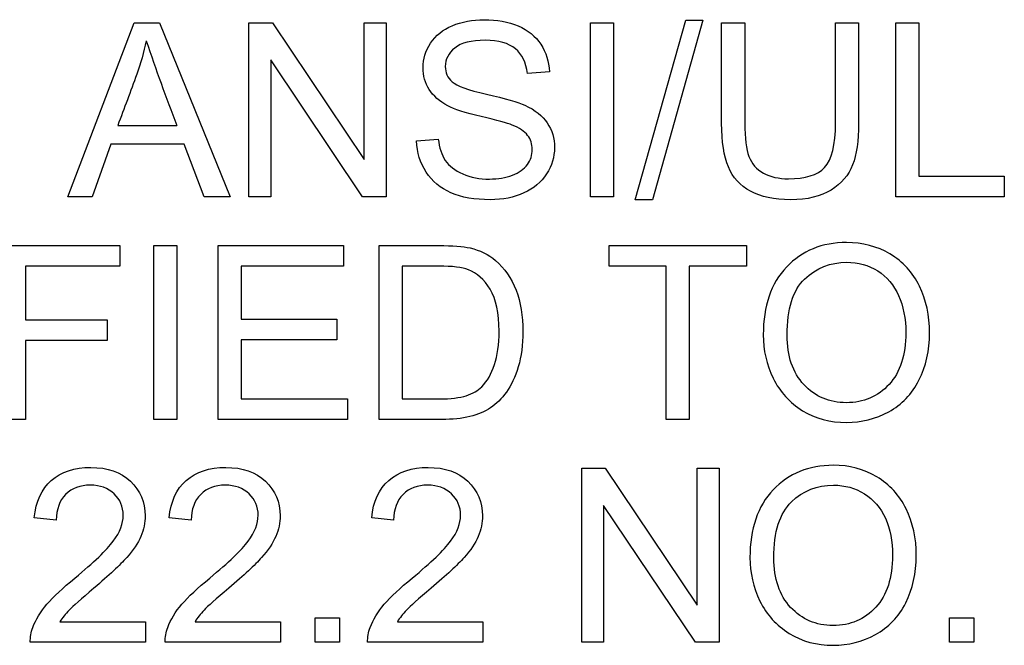
# Model space of a CAD drawing. Units: inches. Extents: x -10 to 213, y -36 to 96.
# Drawn here: x 8 to 8, y -3 to -3 of the extents above; entities that cross this region are included whole.
import ezdxf

# ---------------------------------------------------------------- set-up
doc = ezdxf.new("R2010")
doc.units = ezdxf.units.IN
doc.header["$MEASUREMENT"] = 0
doc.layers.add('Default', color=7, linetype='Continuous')

# ---------------------------------------------------------------- blocks, each defined once
blk = doc.blocks.new('Block59')
at = {"layer": 'Default', "color": 7, "linetype": 'Continuous'}
for p, q in [((18.18440793857012, 33.55291877215282), (18.19178109207045, 33.57225082096463)), ((18.19178109207045, 33.57225082096464), (18.19458134897475, 33.57225082096464)), ((18.19458134897475, 33.57225082096464), (18.20245546586621, 33.55291877215283)), ((18.20452354550654, 33.55291877215282), (18.20452354550654, 33.57225082096463)), ((18.20452354550654, 33.57225082096464), (18.20713112418349, 33.57225082096464)), ((18.20713112418349, 33.57225082096464), (18.21734307023358, 33.55705493143349)), ((18.21734307023358, 33.55705493143349), (18.21734307023358, 33.57225082096464)), ((18.21734307023358, 33.57225082096464), (18.21978366111347, 33.57225082096464)), ((18.21978366111348, 33.57225082096464), (18.21978366111348, 33.55291877215283)), ((18.24248115629652, 33.55291877215282), (18.24248115629652, 33.57225082096463)), ((18.24248115629652, 33.57225082096464), (18.24503735411284, 33.57225082096464)), ((18.24503735411284, 33.57225082096464), (18.24503735411284, 33.55291877215283)), ((18.24745225456242, 33.55258479655873), (18.25305276837102, 33.57254626091326)), ((18.25495386021431, 33.57254626091326), (18.24935334640571, 33.55258479655873)), ((18.25305276837102, 33.57254626091326), (18.25495386021431, 33.57254626091326)), ((18.25704763028496, 33.57225082096464), (18.25961667331643, 33.57225082096464)), ((18.26970016721496, 33.57225082096464), (18.27225636503127, 33.57225082096464)), ((18.27640536952709, 33.55291877215282), (18.27640536952709, 33.57225082096463)), ((18.27640536952709, 33.57225082096464), (18.27897441255856, 33.57225082096464)), ((18.27897441255856, 33.57225082096464), (18.27897441255856, 33.55520522045084)), ((18.20695129117128, 33.56811466168397), (18.20695129117128, 33.55291877215282)), ((18.21716323722138, 33.55291877215282), (18.20695129117128, 33.56811466168397)), ((18.23790825970051, 33.56680444973792), (18.23546766882061, 33.56662461672573)), ((18.1899570715181, 33.56084426990491), (18.19650813124835, 33.56084426990491)), ((18.18919920382382, 33.55876334504942), (18.18711827896833, 33.55291877215282)), ((18.19731737980327, 33.55876334504942), (18.18919920382382, 33.55876334504942)), ((18.19955244724065, 33.55291877215282), (18.19731737980327, 33.55876334504942)), ((18.2231491074847, 33.55912301107382), (18.22556400793429, 33.55932853451634)), ((18.27897441255856, 33.55520522045083), (18.28845418134469, 33.55520522045083)), ((18.28845418134469, 33.55520522045083), (18.28845418134469, 33.55291877215282)), ((18.18711827896833, 33.55291877215282), (18.18440793857013, 33.55291877215282)), ((18.20245546586621, 33.55291877215282), (18.19955244724065, 33.55291877215282)), ((18.20695129117128, 33.55291877215282), (18.20452354550654, 33.55291877215282)), ((18.21978366111348, 33.55291877215282), (18.21716323722138, 33.55291877215282)), ((18.24503735411284, 33.55291877215282), (18.24248115629652, 33.55291877215282)), ((18.24935334640571, 33.55258479655873), (18.24745225456242, 33.55258479655873)), ((18.28845418134469, 33.55291877215282), (18.27640536952709, 33.55291877215282)), ((18.17713754679107, 33.54749809135642), (18.19020113060609, 33.54749809135642)), ((18.19020113060609, 33.54749809135642), (18.19020113060609, 33.54521164305841)), ((18.1939647786472, 33.52817888775976), (18.1939647786472, 33.54749809135642)), ((18.1939647786472, 33.54749809135642), (18.19652097646351, 33.54749809135642)), ((18.19652097646351, 33.54749809135642), (18.19652097646351, 33.52817888775976)), ((18.20109387305953, 33.52817888775976), (18.20109387305953, 33.54749809135642)), ((18.20109387305953, 33.54749809135642), (18.21504377672042, 33.54749809135642)), ((18.21504377672042, 33.54749809135642), (18.21504377672042, 33.54521164305841)), ((18.21901294820404, 33.52817888775976), (18.21901294820404, 33.54749809135642)), ((18.2445363907217, 33.54521164305841), (18.2445363907217, 33.54749809135642)), ((18.2445363907217, 33.54749809135642), (18.25980935154379, 33.54749809135642)), ((18.25980935154379, 33.54749809135642), (18.25980935154379, 33.54521164305841)), ((18.19020113060609, 33.54521164305841), (18.17969374460738, 33.54521164305841)), ((18.17969374460738, 33.54521164305841), (18.17969374460738, 33.5392514632254)), ((18.21504377672042, 33.54521164305841), (18.203662916091, 33.54521164305841)), ((18.203662916091, 33.54521164305841), (18.203662916091, 33.53931568930118)), ((18.22156914602035, 33.54521164305841), (18.22156914602035, 33.53046533605777)), ((18.25089477222459, 33.54521164305841), (18.2445363907217, 33.54521164305841)), ((18.25089477222459, 33.52817888775976), (18.25089477222459, 33.54521164305841)), ((18.25345097004091, 33.54521164305841), (18.25345097004091, 33.52817888775976)), ((18.25980935154379, 33.54521164305841), (18.2534509700409, 33.54521164305841)), ((18.17969374460738, 33.5392514632254), (18.18878815693878, 33.5392514632254)), ((18.18878815693878, 33.5392514632254), (18.18878815693878, 33.53696501492739)), ((18.203662916091, 33.53931568930118), (18.21431159945644, 33.53931568930118)), ((18.21431159945644, 33.53931568930118), (18.21431159945644, 33.53702924100318)), ((18.17969374460738, 33.53696501492739), (18.17969374460738, 33.52817888775976)), ((18.18878815693878, 33.53696501492739), (18.17969374460738, 33.53696501492739)), ((18.21431159945644, 33.53702924100318), (18.203662916091, 33.53702924100318)), ((18.203662916091, 33.53702924100318), (18.203662916091, 33.53046533605777)), ((18.203662916091, 33.53046533605777), (18.21549335925092, 33.53046533605777)), ((18.21549335925092, 33.53046533605777), (18.21549335925092, 33.52817888775976)), ((18.17969374460738, 33.52817888775976), (18.17713754679107, 33.52817888775976)), ((18.19652097646351, 33.52817888775976), (18.1939647786472, 33.52817888775976)), ((18.21549335925092, 33.52817888775976), (18.20109387305953, 33.52817888775976)), ((18.25345097004091, 33.52817888775976), (18.25089477222459, 33.52817888775976)), ((18.24150491994457, 33.50342615815154), (18.24150491994457, 33.52275820696336)), ((18.24150491994457, 33.52275820696336), (18.24411249862151, 33.52275820696336)), ((18.24411249862151, 33.52275820696336), (18.25432444467161, 33.50754947221705)), ((18.2543244446716, 33.50754947221705), (18.2543244446716, 33.52275820696336)), ((18.2543244446716, 33.52275820696336), (18.2567650355515, 33.52275820696336)), ((18.2567650355515, 33.52275820696336), (18.2567650355515, 33.50342615815154)), ((18.2439326656093, 33.51862204768268), (18.2439326656093, 33.50342615815153)), ((18.25415745687456, 33.50342615815154), (18.24393266560931, 33.51862204768269)), ((18.18312341705439, 33.51700355057286), (18.1806828261745, 33.51724760966085)), ((18.19811378314302, 33.51700355057286), (18.19567319226313, 33.51724760966085)), ((18.22060575488355, 33.51700355057286), (18.21816516400365, 33.51724760966085)), ((18.21187100857655, 33.50342615815154), (18.21187100857655, 33.50613649854974)), ((18.21187100857655, 33.50613649854974), (18.21458134897475, 33.50613649854974)), ((18.21458134897475, 33.50613649854974), (18.21458134897475, 33.50342615815153)), ((18.28235270414495, 33.50342615815154), (18.28235270414495, 33.50613649854974)), ((18.28235270414495, 33.50613649854974), (18.28506304454315, 33.50613649854974)), ((18.28506304454315, 33.50613649854974), (18.28506304454315, 33.50342615815153)), ((18.18353446393942, 33.50571260644955), (18.19302707794071, 33.50571260644955)), ((18.19302707794071, 33.50571260644955), (18.19302707794071, 33.50342615815154)), ((18.19853767524322, 33.50571260644955), (18.20801744402934, 33.50571260644955)), ((18.20801744402934, 33.50571260644955), (18.20801744402934, 33.50342615815154)), ((18.22101680176858, 33.50571260644955), (18.23050941576987, 33.50571260644955)), ((18.23050941576987, 33.50571260644955), (18.23050941576987, 33.50342615815154)), ((18.19302707794071, 33.50342615815154), (18.18023324364398, 33.50342615815154)), ((18.20801744402934, 33.50342615815154), (18.19522360973262, 33.50342615815154)), ((18.21458134897475, 33.50342615815154), (18.21187100857655, 33.50342615815154)), ((18.23050941576987, 33.50342615815154), (18.21771558147314, 33.50342615815154)), ((18.2439326656093, 33.50342615815154), (18.24150491994456, 33.50342615815154)), ((18.2567650355515, 33.50342615815154), (18.25415745687456, 33.50342615815154)), ((18.28506304454315, 33.50342615815154), (18.28235270414495, 33.50342615815154))]:
    blk.add_line(p, q, dxfattribs=at)
blk.add_arc((18.41056171300514, 33.64345680978172), 0.2294422969023101, 198.6105213412615, 201.1037594734522, dxfattribs=at)
for points, knots in [([(18.22556400793429, 33.55932853451634), (18.22567961487071, 33.55836514337954), (18.22593651917385, 33.55756874003978), (18.22634756605888, 33.55695216971223), (18.22676256531782, 33.55632967082384), (18.22741371891695, 33.55583463599354), (18.22916066817835, 33.5550639230841), (18.23014974974546, 33.55487124485674), (18.23124159303384, 33.5548840900719), (18.23220469974849, 33.55489542073913), (18.23306561358618, 33.55502538743863), (18.23381063606531, 33.55530798217209), (18.23454868847966, 33.55558793308788), (18.23509515758104, 33.55600162379059), (18.23546766882061, 33.55650258718173), (18.23583560646748, 33.55699739987924), (18.23600716785722, 33.55755589482463), (18.23600716785722, 33.55876334504942), (18.23584018006017, 33.55928999887087), (18.23514653844167, 33.56018916393189), (18.23458134897475, 33.5605745203866), (18.23377210041983, 33.56088280555038), (18.23325930925633, 33.56107815456505), (18.23211506766454, 33.56139661415668), (18.22856978828111, 33.56224439835706), (18.22732380241085, 33.56264260002694), (18.22661731557719, 33.56302795648166), (18.22570473258442, 33.56352572902317), (18.22501166368252, 33.56410695455488), (18.22454923593686, 33.56482628660369), (18.22409056437324, 33.56553977570265), (18.22388128474867, 33.56635486720742), (18.22388128474867, 33.56821742340523), (18.22415103426698, 33.5691294336814), (18.22525572277051, 33.57082500208217), (18.22606497132543, 33.5714801080552), (18.22711827896833, 33.57191684537055), (18.2281825474268, 33.57235812741431), (18.22936619162086, 33.57258479655873), (18.23208937723422, 33.57258479655873), (18.23334820831964, 33.5723535826859), (18.23553189489639, 33.57142872719457), (18.23636683388162, 33.57074793079123), (18.2375485936761, 33.5689496006692), (18.23785687883988, 33.56793482867177), (18.23790825970051, 33.56680444973792)], [0, 0, 0, 0, 0.04937153000393853, 0.04937153000393853, 0.04937153000393853, 0.103321522507556, 0.103321522507556, 0.1572715150111772, 0.1572715150111772, 0.1572715150111772, 0.2084427562013806, 0.2084427562013806, 0.2084427562013806, 0.2489357544352607, 0.2489357544352607, 0.2489357544352607, 0.2851661320019048, 0.2851661320019048, 0.3213965095685489, 0.3213965095685489, 0.357626887135197, 0.357626887135197, 0.357626887135197, 0.4307745480210822, 0.4307745480210822, 0.50392220890697, 0.50392220890697, 0.50392220890697, 0.5580801989114302, 0.5580801989114302, 0.5580801989114302, 0.6104882373350083, 0.6104882373350083, 0.6682130332798195, 0.6682130332798195, 0.7259378292246295, 0.7259378292246295, 0.7259378292246295, 0.7897172744972408, 0.7897172744972408, 0.8598115163314963, 0.8598115163314963, 0.9299057581657508, 0.9299057581657508, 1, 1, 1, 1]), ([(18.22556400793429, 33.55932853451634), (18.22567961487071, 33.55836514337954), (18.22593651917385, 33.55756874003978), (18.22634756605888, 33.55695216971223), (18.22676256531782, 33.55632967082384), (18.22741371891695, 33.55583463599354), (18.22916066817835, 33.5550639230841), (18.23014974974546, 33.55487124485674), (18.23124159303384, 33.5548840900719), (18.23220469974849, 33.55489542073913), (18.23306561358618, 33.55502538743863), (18.23381063606531, 33.55530798217209), (18.23454868847966, 33.55558793308788), (18.23509515758104, 33.55600162379059), (18.23546766882061, 33.55650258718173), (18.23583560646748, 33.55699739987924), (18.23600716785722, 33.55755589482463), (18.23600716785722, 33.55876334504942), (18.23584018006017, 33.55928999887087), (18.23514653844167, 33.56018916393189), (18.23458134897475, 33.5605745203866), (18.23377210041983, 33.56088280555038), (18.23325930925633, 33.56107815456505), (18.23211506766454, 33.56139661415668), (18.22856978828111, 33.56224439835706), (18.22732380241085, 33.56264260002694), (18.22661731557719, 33.56302795648166), (18.22570473258442, 33.56352572902317), (18.22501166368252, 33.56410695455488), (18.22454923593686, 33.56482628660369), (18.22409056437324, 33.56553977570265), (18.22388128474867, 33.56635486720742), (18.22388128474867, 33.56821742340523), (18.22415103426698, 33.5691294336814), (18.22525572277051, 33.57082500208217), (18.22606497132543, 33.5714801080552), (18.22711827896833, 33.57191684537055), (18.2281825474268, 33.57235812741431), (18.22936619162086, 33.57258479655873), (18.23208937723422, 33.57258479655873), (18.23334820831964, 33.5723535826859), (18.23553189489639, 33.57142872719457), (18.23636683388162, 33.57074793079123), (18.2375485936761, 33.5689496006692), (18.23785687883988, 33.56793482867177), (18.23790825970051, 33.56680444973792)], [0, 0, 0, 0, 0.04937153000393853, 0.04937153000393853, 0.04937153000393853, 0.103321522507556, 0.103321522507556, 0.1572715150111772, 0.1572715150111772, 0.1572715150111772, 0.2084427562013806, 0.2084427562013806, 0.2084427562013806, 0.2489357544352607, 0.2489357544352607, 0.2489357544352607, 0.2851661320019048, 0.2851661320019048, 0.3213965095685489, 0.3213965095685489, 0.357626887135197, 0.357626887135197, 0.357626887135197, 0.4307745480210822, 0.4307745480210822, 0.50392220890697, 0.50392220890697, 0.50392220890697, 0.5580801989114302, 0.5580801989114302, 0.5580801989114302, 0.6104882373350083, 0.6104882373350083, 0.6682130332798195, 0.6682130332798195, 0.7259378292246295, 0.7259378292246295, 0.7259378292246295, 0.7897172744972408, 0.7897172744972408, 0.8598115163314963, 0.8598115163314963, 0.9299057581657508, 0.9299057581657508, 1, 1, 1, 1]), ([(18.27225636503127, 33.57225082096464), (18.27225636503127, 33.56852570856901), (18.27225636503127, 33.56480059617338), (18.27225636503127, 33.56107548377774), (18.27225636503127, 33.55913585628898), (18.27203799637359, 33.5575944304701), (18.27160125905824, 33.55645120632109), (18.27116288584241, 33.55530369996199), (18.27036811840314, 33.55438312668076), (18.26921204903898, 33.55366379463194), (18.26806523975338, 33.5529502244098), (18.26656593471656, 33.55258479655873), (18.26289220318156, 33.55258479655873), (18.26140215822331, 33.55290592693766), (18.2602589340743, 33.55352249726522), (18.2591003923988, 33.55414732873065), (18.25828077094007, 33.55505107786895), (18.25730453458811, 33.55741459745789), (18.25704763028496, 33.55903309456772), (18.25704763028496, 33.56107548377774), (18.25704763028496, 33.56480059617338), (18.25704763028496, 33.56852570856901), (18.25704763028496, 33.57225082096464)], [0, 0, 0, 0, 0.2292892972192295, 0.2292892972192295, 0.2292892972192295, 0.3256165675639988, 0.3256165675639988, 0.3256165675639988, 0.4023404673891217, 0.4023404673891217, 0.4023404673891217, 0.4989162442868135, 0.4989162442868135, 0.5928278618218022, 0.5928278618218022, 0.5928278618218022, 0.6817643368314797, 0.6817643368314797, 0.77070081184116, 0.77070081184116, 0.77070081184116, 1, 1, 1, 1]), ([(18.27225636503127, 33.57225082096464), (18.27225636503127, 33.56852570856901), (18.27225636503127, 33.56480059617338), (18.27225636503127, 33.56107548377774), (18.27225636503127, 33.55913585628898), (18.27203799637359, 33.5575944304701), (18.27160125905824, 33.55645120632109), (18.27116288584241, 33.55530369996199), (18.27036811840314, 33.55438312668076), (18.26921204903898, 33.55366379463194), (18.26806523975338, 33.5529502244098), (18.26656593471656, 33.55258479655873), (18.26289220318156, 33.55258479655873), (18.26140215822331, 33.55290592693766), (18.2602589340743, 33.55352249726522), (18.2591003923988, 33.55414732873065), (18.25828077094007, 33.55505107786895), (18.25730453458811, 33.55741459745789), (18.25704763028496, 33.55903309456772), (18.25704763028496, 33.56107548377774), (18.25704763028496, 33.56480059617338), (18.25704763028496, 33.56852570856901), (18.25704763028496, 33.57225082096464)], [0, 0, 0, 0, 0.2292892972192295, 0.2292892972192295, 0.2292892972192295, 0.3256165675639988, 0.3256165675639988, 0.3256165675639988, 0.4023404673891217, 0.4023404673891217, 0.4023404673891217, 0.4989162442868135, 0.4989162442868135, 0.5928278618218022, 0.5928278618218022, 0.5928278618218022, 0.6817643368314797, 0.6817643368314797, 0.77070081184116, 0.77070081184116, 0.77070081184116, 1, 1, 1, 1]), ([(18.25961667331643, 33.57225082096464), (18.25961667331643, 33.56853427204578), (18.25961667331643, 33.56481772312691), (18.25961667331643, 33.56110117420805), (18.25961667331643, 33.55941845102245), (18.25977081589832, 33.55818531036734), (18.26038738622588, 33.55659250368782), (18.26092688526249, 33.55597593336027), (18.26168475295677, 33.55555204126009), (18.26244809321865, 33.55512508823225), (18.26338032135754, 33.55490978050221), (18.26636041127404, 33.55490978050221), (18.26769631365041, 33.55533367260241), (18.26849271699016, 33.55618145680279), (18.26929514191615, 33.55703565107883), (18.26970016721496, 33.55867342854332), (18.26970016721496, 33.56110117420805), (18.26970016721496, 33.56481772312691), (18.26970016721496, 33.56853427204578), (18.26970016721496, 33.57225082096464)], [0, 0, 0, 0, 0.2722921386501858, 0.2722921386501858, 0.2722921386501858, 0.3486168572090597, 0.3486168572090597, 0.424941575767934, 0.424941575767934, 0.424941575767934, 0.4895950604230991, 0.4895950604230991, 0.6014075574149699, 0.6014075574149699, 0.6014075574149699, 0.7277381635472646, 0.7277381635472646, 0.7277381635472646, 1, 1, 1, 1]), ([(18.25961667331643, 33.57225082096464), (18.25961667331643, 33.56853427204578), (18.25961667331643, 33.56481772312691), (18.25961667331643, 33.56110117420805), (18.25961667331643, 33.55941845102245), (18.25977081589832, 33.55818531036734), (18.26038738622588, 33.55659250368782), (18.26092688526249, 33.55597593336027), (18.26168475295677, 33.55555204126009), (18.26244809321865, 33.55512508823225), (18.26338032135754, 33.55490978050221), (18.26636041127404, 33.55490978050221), (18.26769631365041, 33.55533367260241), (18.26849271699016, 33.55618145680279), (18.26929514191615, 33.55703565107883), (18.26970016721496, 33.55867342854332), (18.26970016721496, 33.56110117420805), (18.26970016721496, 33.56481772312691), (18.26970016721496, 33.56853427204578), (18.26970016721496, 33.57225082096464)], [0, 0, 0, 0, 0.2722921386501858, 0.2722921386501858, 0.2722921386501858, 0.3486168572090597, 0.3486168572090597, 0.424941575767934, 0.424941575767934, 0.424941575767934, 0.4895950604230991, 0.4895950604230991, 0.6014075574149699, 0.6014075574149699, 0.6014075574149699, 0.7277381635472646, 0.7277381635472646, 0.7277381635472646, 1, 1, 1, 1]), ([(18.19311699444681, 33.57023412218494), (18.19286009014366, 33.56897529109952), (18.19250042411926, 33.56774215044441), (18.19206368680391, 33.56652185500446), (18.19138353596274, 33.56462143353648), (18.19065927661337, 33.56273679827142), (18.1899570715181, 33.56084426990491)], [0, 0, 0, 0, 0.3894034832068957, 0.3894034832068957, 0.3894034832068957, 1, 1, 1, 1]), ([(18.23546766882061, 33.56662461672572), (18.23533921666904, 33.56783206695051), (18.23488963413853, 33.56874407722668), (18.23337389874996, 33.56997721788179), (18.23225636503127, 33.57028550304556), (18.23077916528817, 33.57029834826072), (18.22922512345955, 33.57031186166793), (18.22810736053544, 33.57000290831211), (18.22669438686813, 33.56887252937825), (18.22634756605888, 33.56819173297492), (18.22634756605888, 33.56670168801666), (18.22659162514688, 33.56613649854974), (18.22709258853801, 33.56568691601923), (18.22758643700845, 33.56524371867397), (18.22886522822973, 33.56477490574306), (18.23093330787006, 33.5643124779974), (18.23301635652568, 33.56384670314272), (18.23442720639287, 33.56342615815154), (18.2351979193023, 33.56307933734229), (18.23631953892103, 33.56257460851386), (18.23715039200622, 33.56189757754781), (18.23767704582767, 33.56111401942321), (18.2382136438716, 33.56031566623592), (18.23847344916743, 33.55940560580729), (18.23847344916743, 33.55733752616695), (18.23817800921881, 33.55637413503015), (18.23759997453673, 33.55546212475398), (18.23701825862613, 33.55454430631725), (18.23617415565426, 33.55384362764416), (18.2339647786472, 33.55284170086188), (18.23273163799209, 33.55258479655873), (18.22961025070886, 33.55258479655873), (18.22815874139607, 33.55284170086188), (18.2269769816016, 33.55335550946818), (18.22581072183622, 33.55386257893138), (18.22488321153095, 33.55462718576875), (18.22421526034277, 33.55565480298134), (18.223549363486, 33.55667925968405), (18.22318764313017, 33.55782564434293), (18.2231491074847, 33.55912301107382)], [0, 0, 0, 0, 0.06512741670532296, 0.06512741670532296, 0.1302548334106383, 0.1302548334106383, 0.1302548334106383, 0.1836806113500821, 0.1836806113500821, 0.237106389289522, 0.237106389289522, 0.283638518462583, 0.283638518462583, 0.283638518462583, 0.3638165605456313, 0.3638165605456313, 0.3638165605456313, 0.4505707854824745, 0.4505707854824745, 0.4505707854824745, 0.5131139845783714, 0.5131139845783714, 0.5131139845783714, 0.5718252416566979, 0.5718252416566979, 0.6298116684007233, 0.6298116684007233, 0.6298116684007233, 0.6992946817218239, 0.6992946817218239, 0.7687776950429257, 0.7687776950429257, 0.8570925530959154, 0.8570925530959154, 0.8570925530959154, 0.9282662478947287, 0.9282662478947287, 0.9282662478947287, 1, 1, 1, 1]), ([(18.23546766882061, 33.56662461672572), (18.23533921666904, 33.56783206695051), (18.23488963413853, 33.56874407722668), (18.23337389874996, 33.56997721788179), (18.23225636503127, 33.57028550304556), (18.23077916528817, 33.57029834826072), (18.22922512345955, 33.57031186166793), (18.22810736053544, 33.57000290831211), (18.22669438686813, 33.56887252937825), (18.22634756605888, 33.56819173297492), (18.22634756605888, 33.56670168801666), (18.22659162514688, 33.56613649854974), (18.22709258853801, 33.56568691601923), (18.22758643700845, 33.56524371867397), (18.22886522822973, 33.56477490574306), (18.23093330787006, 33.5643124779974), (18.23301635652568, 33.56384670314272), (18.23442720639287, 33.56342615815154), (18.2351979193023, 33.56307933734229), (18.23631953892103, 33.56257460851386), (18.23715039200622, 33.56189757754781), (18.23767704582767, 33.56111401942321), (18.2382136438716, 33.56031566623592), (18.23847344916743, 33.55940560580729), (18.23847344916743, 33.55733752616695), (18.23817800921881, 33.55637413503015), (18.23759997453673, 33.55546212475398), (18.23701825862613, 33.55454430631725), (18.23617415565426, 33.55384362764416), (18.2339647786472, 33.55284170086188), (18.23273163799209, 33.55258479655873), (18.22961025070886, 33.55258479655873), (18.22815874139607, 33.55284170086188), (18.2269769816016, 33.55335550946818), (18.22581072183622, 33.55386257893138), (18.22488321153095, 33.55462718576875), (18.22421526034277, 33.55565480298134), (18.223549363486, 33.55667925968405), (18.22318764313017, 33.55782564434293), (18.2231491074847, 33.55912301107382)], [0, 0, 0, 0, 0.06512741670532296, 0.06512741670532296, 0.1302548334106383, 0.1302548334106383, 0.1302548334106383, 0.1836806113500821, 0.1836806113500821, 0.237106389289522, 0.237106389289522, 0.283638518462583, 0.283638518462583, 0.283638518462583, 0.3638165605456313, 0.3638165605456313, 0.3638165605456313, 0.4505707854824745, 0.4505707854824745, 0.4505707854824745, 0.5131139845783714, 0.5131139845783714, 0.5131139845783714, 0.5718252416566979, 0.5718252416566979, 0.6298116684007233, 0.6298116684007233, 0.6298116684007233, 0.6992946817218239, 0.6992946817218239, 0.7687776950429257, 0.7687776950429257, 0.8570925530959154, 0.8570925530959154, 0.8570925530959154, 0.9282662478947287, 0.9282662478947287, 0.9282662478947287, 1, 1, 1, 1]), ([(18.21901294820404, 33.54749809135642), (18.22122660694949, 33.54749809135642), (18.22344026569494, 33.54749809135642), (18.22565392444039, 33.54749809135642), (18.2271568146138, 33.54749809135642), (18.2283000387628, 33.54740817485032), (18.22909644210256, 33.54722834183811), (18.23020273307848, 33.54697853419839), (18.23115167652773, 33.5465090097893), (18.23192238943718, 33.54584105860112), (18.23293517270841, 33.54496331309939), (18.23370787434405, 33.54387574068205), (18.23420883773518, 33.54253983830568), (18.23471402421076, 33.54119267437082), (18.23496670542947, 33.53966251011043), (18.23496670542947, 33.53647689675141), (18.23479971763243, 33.53516668480536), (18.23410607601393, 33.53290592693767), (18.23366933869858, 33.53196822623118), (18.23314268487713, 33.53122320375205), (18.23261175101471, 33.53047212658083), (18.23201230594328, 33.52990014659085), (18.23138289040057, 33.52947625449065), (18.23073868629783, 33.52904240274799), (18.22996991673326, 33.52871838679636), (18.22817158661123, 33.52828164948102), (18.22714396939864, 33.52817888775976), (18.22597505481932, 33.52817888775976), (18.22365435261423, 33.52817888775976), (18.22133365040913, 33.52817888775976), (18.21901294820404, 33.52817888775976)], [0, 0, 0, 0, 0.1502735863919751, 0.1502735863919751, 0.1502735863919751, 0.228552889324754, 0.228552889324754, 0.228552889324754, 0.3005224540859127, 0.3005224540859127, 0.3005224540859127, 0.3923629313404108, 0.3923629313404108, 0.3923629313404108, 0.4908245416985373, 0.4908245416985373, 0.5745903893166447, 0.5745903893166447, 0.6583562369347536, 0.6583562369347536, 0.6583562369347536, 0.7147773756049778, 0.7147773756049778, 0.7147773756049778, 0.7786205787323622, 0.7786205787323622, 0.8424637818597454, 0.8424637818597454, 0.8424637818597454, 1, 1, 1, 1]), ([(18.21901294820404, 33.54749809135642), (18.22122660694949, 33.54749809135642), (18.22344026569494, 33.54749809135642), (18.22565392444039, 33.54749809135642), (18.2271568146138, 33.54749809135642), (18.2283000387628, 33.54740817485032), (18.22909644210256, 33.54722834183811), (18.23020273307848, 33.54697853419839), (18.23115167652773, 33.5465090097893), (18.23192238943718, 33.54584105860112), (18.23293517270841, 33.54496331309939), (18.23370787434405, 33.54387574068205), (18.23420883773518, 33.54253983830568), (18.23471402421076, 33.54119267437082), (18.23496670542947, 33.53966251011043), (18.23496670542947, 33.53647689675141), (18.23479971763243, 33.53516668480536), (18.23410607601393, 33.53290592693767), (18.23366933869858, 33.53196822623118), (18.23314268487713, 33.53122320375205), (18.23261175101471, 33.53047212658083), (18.23201230594328, 33.52990014659085), (18.23138289040057, 33.52947625449065), (18.23073868629783, 33.52904240274799), (18.22996991673326, 33.52871838679636), (18.22817158661123, 33.52828164948102), (18.22714396939864, 33.52817888775976), (18.22597505481932, 33.52817888775976), (18.22365435261423, 33.52817888775976), (18.22133365040913, 33.52817888775976), (18.21901294820404, 33.52817888775976)], [0, 0, 0, 0, 0.1502735863919751, 0.1502735863919751, 0.1502735863919751, 0.228552889324754, 0.228552889324754, 0.228552889324754, 0.3005224540859127, 0.3005224540859127, 0.3005224540859127, 0.3923629313404108, 0.3923629313404108, 0.3923629313404108, 0.4908245416985373, 0.4908245416985373, 0.5745903893166447, 0.5745903893166447, 0.6583562369347536, 0.6583562369347536, 0.6583562369347536, 0.7147773756049778, 0.7147773756049778, 0.7147773756049778, 0.7786205787323622, 0.7786205787323622, 0.8424637818597454, 0.8424637818597454, 0.8424637818597454, 1, 1, 1, 1]), ([(18.26167190774161, 33.53758158525494), (18.26167190774161, 33.54078004382912), (18.26253253715715, 33.54329770599996), (18.26597505481932, 33.54692005667434), (18.26819727704155, 33.54783206695051), (18.27270594756178, 33.54783206695051), (18.2743244446716, 33.54740817485032), (18.27575026355407, 33.54656039064993), (18.27719121525072, 33.54570360856003), (18.27828077094007, 33.54451800143991), (18.27902579341919, 33.54298942083619), (18.27977328159326, 33.54145578130665), (18.28015617235304, 33.53973958140138), (18.28015617235304, 33.5358474812087), (18.27975797068316, 33.53408768673214), (18.27897441255856, 33.53254626091326), (18.27818821677349, 33.53099964625409), (18.27706047550012, 33.5298230752999), (18.27560896618734, 33.5290395171753), (18.27415208743441, 33.52825306050337), (18.27259034062536, 33.52784491216567), (18.26909644210256, 33.52784491216567), (18.26746509977758, 33.52828164948102), (18.26603928089511, 33.52915512411172), (18.26459840024929, 33.53003782576862), (18.26352161872427, 33.53123604896721), (18.26277659624514, 33.53275178435577), (18.26202898807949, 33.53427278027901), (18.26167190774161, 33.53588601685417), (18.26167190774161, 33.53758158525494)], [0, 0, 0, 0, 0.1272903017809885, 0.1272903017809885, 0.2545806035619765, 0.2545806035619765, 0.3370503765468474, 0.3370503765468474, 0.3370503765468474, 0.4173804806320247, 0.4173804806320247, 0.4173804806320247, 0.5052557371450642, 0.5052557371450642, 0.5937129489992498, 0.5937129489992498, 0.5937129489992498, 0.6743825994927752, 0.6743825994927752, 0.6743825994927752, 0.7525346361807531, 0.7525346361807531, 0.8379007070245436, 0.8379007070245436, 0.8379007070245436, 0.9183351432777566, 0.9183351432777566, 0.9183351432777566, 1, 1, 1, 1]), ([(18.26431802206402, 33.53754304960947), (18.26431802206402, 33.53521806566599), (18.26494743760674, 33.53338119989849), (18.266193423477, 33.53204529752212), (18.26744538515094, 33.53070298809851), (18.26901937081161, 33.53004144395757), (18.27282155449819, 33.53004144395757), (18.27440151596255, 33.53070939514576), (18.27564750183281, 33.53207098795244), (18.27688123606192, 33.53341919236775), (18.27751005803063, 33.53533367260241), (18.27751005803063, 33.53939276059213), (18.27724030851233, 33.54076719861397), (18.27618700086942, 33.5431050277726), (18.27540344274482, 33.54401703804878), (18.27438867074739, 33.5446721440218), (18.27337068526704, 33.54532932452177), (18.2722178293858, 33.5456355351586), (18.26913497774803, 33.5456355351586), (18.26758070671399, 33.54501896483105), (18.26627049476794, 33.54377297896078), (18.26496702796995, 33.54253340759407), (18.26431802206402, 33.54045891345019), (18.26431802206402, 33.53754304960947)], [0, 0, 0, 0, 0.1291171550352583, 0.1291171550352583, 0.1291171550352583, 0.2432864768293017, 0.2432864768293017, 0.3590091227293872, 0.3590091227293872, 0.3590091227293872, 0.4940243998465861, 0.4940243998465861, 0.5789309143223506, 0.5789309143223506, 0.6638374287981147, 0.6638374287981147, 0.6638374287981147, 0.7424911481659922, 0.7424911481659922, 0.8545131121141856, 0.8545131121141856, 0.8545131121141856, 1, 1, 1, 1]), ([(18.22156914602035, 33.53046533605777), (18.2229393023038, 33.53046533605777), (18.22430945858725, 33.53046533605777), (18.22567961487071, 33.53046533605777), (18.22695129117128, 33.53046533605777), (18.22795321795356, 33.53058094299418), (18.22867255000237, 33.53081215686701), (18.22939562424103, 33.53104457358658), (18.22996991673326, 33.53139019154909), (18.23039380883345, 33.53181408364929), (18.23100395655343, 33.53242423136926), (18.23147280690667, 33.53323990253175), (18.23180678250077, 33.53426751974435), (18.23213820938342, 33.53528729476792), (18.23232059110705, 33.53652827761204), (18.23232059110705, 33.53999648570453), (18.23198661551297, 33.54155075673857), (18.23133150953994, 33.54264260002694), (18.23067867036959, 33.54373066531085), (18.229867155012, 33.54445377536413), (18.22891660909036, 33.54481344138853), (18.22823179086247, 33.54507256179909), (18.22713112418349, 33.54521164305841), (18.22561538879492, 33.54521164305841), (18.2242666412034, 33.54521164305841), (18.22291789361187, 33.54521164305841), (18.22156914602035, 33.54521164305841)], [0, 0, 0, 0, 0.1313889162279268, 0.1313889162279268, 0.1313889162279268, 0.22805238215663, 0.22805238215663, 0.22805238215663, 0.2923145797092909, 0.2923145797092909, 0.2923145797092909, 0.3836610754366814, 0.3836610754366814, 0.3836610754366814, 0.4985112751930872, 0.4985112751930872, 0.6580819067130487, 0.6580819067130487, 0.6580819067130487, 0.7638849912741491, 0.7638849912741491, 0.7638849912741491, 0.8706837087566957, 0.8706837087566957, 0.8706837087566957, 1, 1, 1, 1]), ([(18.18068282617449, 33.51724760966085), (18.18084981397154, 33.51907163021319), (18.18147922951425, 33.52045891345019), (18.183662916091, 33.52236000529348), (18.18512727061894, 33.52284812346946), (18.18882669258425, 33.52284812346946), (18.19029104711219, 33.52233431486316), (18.19137004518542, 33.52130669765057), (18.19246219394859, 33.52026655597136), (18.1930013875104, 33.51899455892225), (18.1930013875104, 33.51670811062424), (18.1928472449285, 33.5159373977148), (18.19220498417064, 33.51444735275655), (18.19167833034919, 33.51366379463195), (18.19094615308522, 33.51284170086188), (18.1902075960602, 33.51201244385133), (18.1889936803813, 33.5108763829428), (18.18729811198053, 33.50943771884518), (18.18587231367235, 33.5082279505837), (18.18494743760673, 33.50742102006548), (18.18454923593686, 33.50699712796528), (18.18414501268075, 33.50656682578943), (18.18380421345773, 33.5061493437649), (18.18353446393942, 33.50571260644955)], [0, 0, 0, 0, 0.1386105439114025, 0.1386105439114025, 0.277221087822799, 0.277221087822799, 0.4177702407399543, 0.4177702407399543, 0.4177702407399543, 0.556061950999866, 0.556061950999866, 0.6263797697760931, 0.6263797697760931, 0.6966975885523193, 0.6966975885523193, 0.6966975885523193, 0.843583937444442, 0.843583937444442, 0.843583937444442, 0.9517604268776668, 0.9517604268776668, 0.9517604268776668, 1, 1, 1, 1]), ([(18.18068282617449, 33.51724760966085), (18.18084981397154, 33.51907163021319), (18.18147922951425, 33.52045891345019), (18.183662916091, 33.52236000529348), (18.18512727061894, 33.52284812346946), (18.18882669258425, 33.52284812346946), (18.19029104711219, 33.52233431486316), (18.19137004518542, 33.52130669765057), (18.19246219394859, 33.52026655597136), (18.1930013875104, 33.51899455892225), (18.1930013875104, 33.51670811062424), (18.1928472449285, 33.5159373977148), (18.19220498417064, 33.51444735275655), (18.19167833034919, 33.51366379463195), (18.19094615308522, 33.51284170086188), (18.1902075960602, 33.51201244385133), (18.1889936803813, 33.5108763829428), (18.18729811198053, 33.50943771884518), (18.18587231367235, 33.5082279505837), (18.18494743760673, 33.50742102006548), (18.18454923593686, 33.50699712796528), (18.18414501268075, 33.50656682578943), (18.18380421345773, 33.5061493437649), (18.18353446393942, 33.50571260644955)], [0, 0, 0, 0, 0.1386105439114025, 0.1386105439114025, 0.277221087822799, 0.277221087822799, 0.4177702407399543, 0.4177702407399543, 0.4177702407399543, 0.556061950999866, 0.556061950999866, 0.6263797697760931, 0.6263797697760931, 0.6966975885523193, 0.6966975885523193, 0.6966975885523193, 0.843583937444442, 0.843583937444442, 0.843583937444442, 0.9517604268776668, 0.9517604268776668, 0.9517604268776668, 1, 1, 1, 1]), ([(18.19567319226313, 33.51724760966085), (18.19584018006017, 33.51907163021319), (18.19646959560288, 33.52045891345019), (18.19865328217963, 33.52236000529348), (18.20011763670757, 33.52284812346946), (18.20381705867289, 33.52284812346946), (18.20528141320083, 33.52233431486316), (18.2063732564892, 33.52130669765057), (18.20746469910114, 33.52027945754522), (18.20799175359903, 33.51899455892225), (18.20799175359903, 33.51670811062424), (18.20783761101714, 33.5159373977148), (18.20719535025927, 33.51444735275655), (18.20666869643782, 33.51366379463195), (18.20593651917385, 33.51284170086188), (18.20519796214884, 33.51201244385133), (18.20398404646993, 33.5108763829428), (18.20228847806916, 33.50943771884518), (18.20087014822832, 33.50823428746506), (18.19993780369537, 33.50742102006548), (18.19953960202549, 33.50699712796528), (18.19913537876938, 33.50656682578943), (18.19879457954636, 33.5061493437649), (18.19853767524322, 33.50571260644955)], [0, 0, 0, 0, 0.1387175960671993, 0.1387175960671993, 0.2774351921343894, 0.2774351921343894, 0.4180928944402871, 0.4180928944402871, 0.4180928944402871, 0.556330241978104, 0.556330241978104, 0.6266204186922482, 0.6266204186922482, 0.6969105954063955, 0.6969105954063955, 0.6969105954063955, 0.8437983695698965, 0.8437983695698965, 0.8437983695698965, 0.9519757756669315, 0.9519757756669315, 0.9519757756669315, 1, 1, 1, 1]), ([(18.19567319226313, 33.51724760966085), (18.19584018006017, 33.51907163021319), (18.19646959560288, 33.52045891345019), (18.19865328217963, 33.52236000529348), (18.20011763670757, 33.52284812346946), (18.20381705867289, 33.52284812346946), (18.20528141320083, 33.52233431486316), (18.2063732564892, 33.52130669765057), (18.20746469910114, 33.52027945754522), (18.20799175359903, 33.51899455892225), (18.20799175359903, 33.51670811062424), (18.20783761101714, 33.5159373977148), (18.20719535025927, 33.51444735275655), (18.20666869643782, 33.51366379463195), (18.20593651917385, 33.51284170086188), (18.20519796214884, 33.51201244385133), (18.20398404646993, 33.5108763829428), (18.20228847806916, 33.50943771884518), (18.20087014822832, 33.50823428746506), (18.19993780369537, 33.50742102006548), (18.19953960202549, 33.50699712796528), (18.19913537876938, 33.50656682578943), (18.19879457954636, 33.5061493437649), (18.19853767524322, 33.50571260644955)], [0, 0, 0, 0, 0.1387175960671993, 0.1387175960671993, 0.2774351921343894, 0.2774351921343894, 0.4180928944402871, 0.4180928944402871, 0.4180928944402871, 0.556330241978104, 0.556330241978104, 0.6266204186922482, 0.6266204186922482, 0.6969105954063955, 0.6969105954063955, 0.6969105954063955, 0.8437983695698965, 0.8437983695698965, 0.8437983695698965, 0.9519757756669315, 0.9519757756669315, 0.9519757756669315, 1, 1, 1, 1]), ([(18.21816516400365, 33.51724760966085), (18.2183321518007, 33.51907163021319), (18.21896156734341, 33.52045891345019), (18.22114525392016, 33.52236000529348), (18.2226096084481, 33.52284812346946), (18.22630903041341, 33.52284812346946), (18.22777338494135, 33.52233431486316), (18.22885238301457, 33.52130669765057), (18.22994453177774, 33.52026655597136), (18.23048372533956, 33.51899455892225), (18.23048372533956, 33.51670811062424), (18.23031673754251, 33.5159373977148), (18.23000845237873, 33.51519237523567), (18.22969828933579, 33.51444281454855), (18.22916066817835, 33.51366379463195), (18.22842849091438, 33.51284170086188), (18.22768993388937, 33.51201244385133), (18.22647601821046, 33.5108763829428), (18.22476760459453, 33.50943771884518), (18.2233447836229, 33.50823955381644), (18.2224297754359, 33.50742102006548), (18.22203157376602, 33.50699712796528), (18.22162735050991, 33.50656682578943), (18.22128655128689, 33.5061493437649), (18.22101680176858, 33.50571260644955)], [0, 0, 0, 0, 0.1386106635207548, 0.1386106635207548, 0.2772213270414999, 0.2772213270414999, 0.4177706012408569, 0.4177706012408569, 0.4177706012408569, 0.54718536541896, 0.54718536541896, 0.6129894827976577, 0.6129894827976577, 0.6129894827976577, 0.6966920241558066, 0.6966920241558066, 0.6966920241558066, 0.8438612625959485, 0.8438612625959485, 0.8438612625959485, 0.9517603852509343, 0.9517603852509343, 0.9517603852509343, 1, 1, 1, 1]), ([(18.21816516400365, 33.51724760966085), (18.2183321518007, 33.51907163021319), (18.21896156734341, 33.52045891345019), (18.22114525392016, 33.52236000529348), (18.2226096084481, 33.52284812346946), (18.22630903041341, 33.52284812346946), (18.22777338494135, 33.52233431486316), (18.22885238301457, 33.52130669765057), (18.22994453177774, 33.52026655597136), (18.23048372533956, 33.51899455892225), (18.23048372533956, 33.51670811062424), (18.23031673754251, 33.5159373977148), (18.23000845237873, 33.51519237523567), (18.22969828933579, 33.51444281454855), (18.22916066817835, 33.51366379463195), (18.22842849091438, 33.51284170086188), (18.22768993388937, 33.51201244385133), (18.22647601821046, 33.5108763829428), (18.22476760459453, 33.50943771884518), (18.2233447836229, 33.50823955381644), (18.2224297754359, 33.50742102006548), (18.22203157376602, 33.50699712796528), (18.22162735050991, 33.50656682578943), (18.22128655128689, 33.5061493437649), (18.22101680176858, 33.50571260644955)], [0, 0, 0, 0, 0.1386106635207548, 0.1386106635207548, 0.2772213270414999, 0.2772213270414999, 0.4177706012408569, 0.4177706012408569, 0.4177706012408569, 0.54718536541896, 0.54718536541896, 0.6129894827976577, 0.6129894827976577, 0.6129894827976577, 0.6966920241558066, 0.6966920241558066, 0.6966920241558066, 0.8438612625959485, 0.8438612625959485, 0.8438612625959485, 0.9517603852509343, 0.9517603852509343, 0.9517603852509343, 1, 1, 1, 1]), ([(18.26019470799852, 33.51282885564672), (18.26019470799852, 33.51604015943606), (18.26105533741406, 33.51854497639174), (18.26277659624514, 33.52036899694409), (18.26449144325162, 33.52218622287633), (18.2667329225136, 33.52307933734229), (18.26945610812696, 33.52309218255744), (18.27122864778919, 33.52310054359359), (18.27284724492851, 33.5226554452421), (18.27427306381097, 33.52180766104171), (18.27571401550763, 33.52095087895181), (18.27680357119697, 33.51976527183169), (18.2775485936761, 33.51823669122797), (18.27829102292434, 33.51671343121864), (18.27867897260995, 33.51498685179315), (18.27867897260995, 33.51109475160047), (18.27828077094007, 33.50934780233908), (18.27749721281547, 33.50779353130504), (18.27671621505943, 33.50624433903486), (18.27558327575702, 33.50508319090684), (18.27268025713146, 33.50349038422733), (18.27111314088226, 33.50309218255745), (18.26761924235947, 33.50309218255745), (18.26598790003448, 33.5035289198728), (18.26456208115201, 33.50441523971865), (18.26313275656804, 33.50530373878436), (18.26204441898117, 33.50648331935899), (18.26129939650205, 33.50801189996271), (18.26056189864368, 33.50952504212039), (18.26019470799852, 33.51113328724595), (18.26019470799852, 33.51282885564672)], [0, 0, 0, 0, 0.1334709699251947, 0.1334709699251947, 0.1334709699251947, 0.2547941489791436, 0.2547941489791436, 0.2547941489791436, 0.3372541408397762, 0.3372541408397762, 0.3372541408397762, 0.4175768453950887, 0.4175768453950887, 0.4175768453950887, 0.5048566696362841, 0.5048566696362841, 0.5938820903623035, 0.5938820903623035, 0.5938820903623035, 0.6728719323063226, 0.6728719323063226, 0.7518617742503412, 0.7518617742503412, 0.8381429862199676, 0.8381429862199676, 0.8381429862199676, 0.9185604504887722, 0.9185604504887722, 0.9185604504887722, 1, 1, 1, 1]), ([(18.18023324364399, 33.50342615815154), (18.18022039842883, 33.50399134761847), (18.18031031493493, 33.50454369187023), (18.18051583837745, 33.50508319090684), (18.18084284448846, 33.50594158194825), (18.18136362257783, 33.50680444973792), (18.18208295462664, 33.5076522339383), (18.18279594979409, 33.50849254967137), (18.18384274910321, 33.50946340927549), (18.18519149669472, 33.51056809777903), (18.18729607303536, 33.51229184601992), (18.18871108564784, 33.51366379463195), (18.18945610812697, 33.51466572141423), (18.19020270770702, 33.51566976912533), (18.1905607966305, 33.5166310393333), (18.1905607966305, 33.51848075031596), (18.1902268210364, 33.51926430844055), (18.18954602463307, 33.51991941441358), (18.18887831562824, 33.52056192685219), (18.18799175359903, 33.52088280555038), (18.18576953137681, 33.52088280555038), (18.18485752110063, 33.52054882995629), (18.18416387948214, 33.51985518833779), (18.18347666047122, 33.51916796932687), (18.18313626226955, 33.51821100079765), (18.18312341705439, 33.51700355057286)], [0, 0, 0, 0, 0.05693020000611736, 0.05693020000611736, 0.05693020000611736, 0.158690497468523, 0.158690497468523, 0.158690497468523, 0.302305169952124, 0.302305169952124, 0.302305169952124, 0.5017495199057751, 0.5017495199057751, 0.5017495199057751, 0.5965727076093746, 0.5965727076093746, 0.6968143631817505, 0.6968143631817505, 0.6968143631817505, 0.7931106299345785, 0.7931106299345785, 0.8951388173274579, 0.8951388173274579, 0.8951388173274579, 1, 1, 1, 1]), ([(18.18023324364399, 33.50342615815154), (18.18022039842883, 33.50399134761847), (18.18031031493493, 33.50454369187023), (18.18051583837745, 33.50508319090684), (18.18084284448846, 33.50594158194825), (18.18136362257783, 33.50680444973792), (18.18208295462664, 33.5076522339383), (18.18279594979409, 33.50849254967137), (18.18384274910321, 33.50946340927549), (18.18519149669472, 33.51056809777903), (18.18729607303536, 33.51229184601992), (18.18871108564784, 33.51366379463195), (18.18945610812697, 33.51466572141423), (18.19020270770702, 33.51566976912533), (18.1905607966305, 33.5166310393333), (18.1905607966305, 33.51848075031596), (18.1902268210364, 33.51926430844055), (18.18954602463307, 33.51991941441358), (18.18887831562824, 33.52056192685219), (18.18799175359903, 33.52088280555038), (18.18576953137681, 33.52088280555038), (18.18485752110063, 33.52054882995629), (18.18416387948214, 33.51985518833779), (18.18347666047122, 33.51916796932687), (18.18313626226955, 33.51821100079765), (18.18312341705439, 33.51700355057286)], [0, 0, 0, 0, 0.05693020000611736, 0.05693020000611736, 0.05693020000611736, 0.158690497468523, 0.158690497468523, 0.158690497468523, 0.302305169952124, 0.302305169952124, 0.302305169952124, 0.5017495199057751, 0.5017495199057751, 0.5017495199057751, 0.5965727076093746, 0.5965727076093746, 0.6968143631817505, 0.6968143631817505, 0.6968143631817505, 0.7931106299345785, 0.7931106299345785, 0.8951388173274579, 0.8951388173274579, 0.8951388173274579, 1, 1, 1, 1]), ([(18.19522360973262, 33.50342615815154), (18.19521076451746, 33.50399134761847), (18.19530068102356, 33.50454369187023), (18.19550620446608, 33.50508319090684), (18.19583321057709, 33.50594158194825), (18.19635398866647, 33.50680444973792), (18.19707332071528, 33.5076522339383), (18.19778631588272, 33.50849254967137), (18.19883311519184, 33.50946340927549), (18.20018186278336, 33.51056809777903), (18.20228643912398, 33.51229184601992), (18.20370145173647, 33.51366379463195), (18.2044464742156, 33.51466572141423), (18.20519307379566, 33.51566976912533), (18.20555116271913, 33.5166310393333), (18.20555116271913, 33.51848075031596), (18.20521718712504, 33.51926430844055), (18.2045363907217, 33.51991941441358), (18.20386868171687, 33.52056192685219), (18.20299496490281, 33.52088280555038), (18.20075989746544, 33.52088280555038), (18.19984788718926, 33.52054882995629), (18.19916709078593, 33.51985518833779), (18.19847999181326, 33.51915512523357), (18.19812662835818, 33.51821100079765), (18.19811378314302, 33.51700355057286)], [0, 0, 0, 0, 0.05694291960315505, 0.05694291960315505, 0.05694291960315505, 0.1587259528012187, 0.1587259528012187, 0.1587259528012187, 0.3023727123100284, 0.3023727123100284, 0.3023727123100284, 0.5018616230023137, 0.5018616230023137, 0.5018616230023137, 0.5967059965218302, 0.5967059965218302, 0.6969700485281751, 0.6969700485281751, 0.6969700485281751, 0.793710759475077, 0.793710759475077, 0.8950039744665289, 0.8950039744665289, 0.8950039744665289, 1, 1, 1, 1]), ([(18.19522360973262, 33.50342615815154), (18.19521076451746, 33.50399134761847), (18.19530068102356, 33.50454369187023), (18.19550620446608, 33.50508319090684), (18.19583321057709, 33.50594158194825), (18.19635398866647, 33.50680444973792), (18.19707332071528, 33.5076522339383), (18.19778631588272, 33.50849254967137), (18.19883311519184, 33.50946340927549), (18.20018186278336, 33.51056809777903), (18.20228643912398, 33.51229184601992), (18.20370145173647, 33.51366379463195), (18.2044464742156, 33.51466572141423), (18.20519307379566, 33.51566976912533), (18.20555116271913, 33.5166310393333), (18.20555116271913, 33.51848075031596), (18.20521718712504, 33.51926430844055), (18.2045363907217, 33.51991941441358), (18.20386868171687, 33.52056192685219), (18.20299496490281, 33.52088280555038), (18.20075989746544, 33.52088280555038), (18.19984788718926, 33.52054882995629), (18.19916709078593, 33.51985518833779), (18.19847999181326, 33.51915512523357), (18.19812662835818, 33.51821100079765), (18.19811378314302, 33.51700355057286)], [0, 0, 0, 0, 0.05694291960315505, 0.05694291960315505, 0.05694291960315505, 0.1587259528012187, 0.1587259528012187, 0.1587259528012187, 0.3023727123100284, 0.3023727123100284, 0.3023727123100284, 0.5018616230023137, 0.5018616230023137, 0.5018616230023137, 0.5967059965218302, 0.5967059965218302, 0.6969700485281751, 0.6969700485281751, 0.6969700485281751, 0.793710759475077, 0.793710759475077, 0.8950039744665289, 0.8950039744665289, 0.8950039744665289, 1, 1, 1, 1]), ([(18.21771558147315, 33.50342615815154), (18.21770273625799, 33.50399134761847), (18.21779265276409, 33.50454369187023), (18.21799817620661, 33.50508319090684), (18.21832518231762, 33.50594158194825), (18.21884596040699, 33.50680444973792), (18.2195652924558, 33.5076522339383), (18.22027828762325, 33.50849254967137), (18.22132508693236, 33.50946340927549), (18.22267383452389, 33.51056809777903), (18.22477072298128, 33.51228554927746), (18.226193423477, 33.51366379463195), (18.22693844595613, 33.51466572141423), (18.22768504553618, 33.51566976912533), (18.22804313445966, 33.5166310393333), (18.22804313445966, 33.51848075031596), (18.22770915886557, 33.51926430844055), (18.22702836246223, 33.51991941441358), (18.2263606534574, 33.52056192685219), (18.22547409142818, 33.52088280555038), (18.22325186920596, 33.52088280555038), (18.22233985892979, 33.52054882995629), (18.2216462173113, 33.51985518833779), (18.22095899830038, 33.51916796932687), (18.22061860009871, 33.51821100079765), (18.22060575488355, 33.51700355057286)], [0, 0, 0, 0, 0.0569302730095133, 0.0569302730095133, 0.0569302730095133, 0.15869070096237, 0.15869070096237, 0.15869070096237, 0.3023055576076097, 0.3023055576076097, 0.3023055576076097, 0.5017488809834204, 0.5017488809834204, 0.5017488809834204, 0.5965721902817936, 0.5965721902817936, 0.6968139743972152, 0.6968139743972152, 0.6968139743972152, 0.7931103646337956, 0.7931103646337956, 0.8951386828606448, 0.8951386828606448, 0.8951386828606448, 1, 1, 1, 1]), ([(18.21771558147315, 33.50342615815154), (18.21770273625799, 33.50399134761847), (18.21779265276409, 33.50454369187023), (18.21799817620661, 33.50508319090684), (18.21832518231762, 33.50594158194825), (18.21884596040699, 33.50680444973792), (18.2195652924558, 33.5076522339383), (18.22027828762325, 33.50849254967137), (18.22132508693236, 33.50946340927549), (18.22267383452389, 33.51056809777903), (18.22477072298128, 33.51228554927746), (18.226193423477, 33.51366379463195), (18.22693844595613, 33.51466572141423), (18.22768504553618, 33.51566976912533), (18.22804313445966, 33.5166310393333), (18.22804313445966, 33.51848075031596), (18.22770915886557, 33.51926430844055), (18.22702836246223, 33.51991941441358), (18.2263606534574, 33.52056192685219), (18.22547409142818, 33.52088280555038), (18.22325186920596, 33.52088280555038), (18.22233985892979, 33.52054882995629), (18.2216462173113, 33.51985518833779), (18.22095899830038, 33.51916796932687), (18.22061860009871, 33.51821100079765), (18.22060575488355, 33.51700355057286)], [0, 0, 0, 0, 0.0569302730095133, 0.0569302730095133, 0.0569302730095133, 0.15869070096237, 0.15869070096237, 0.15869070096237, 0.3023055576076097, 0.3023055576076097, 0.3023055576076097, 0.5017488809834204, 0.5017488809834204, 0.5017488809834204, 0.5965721902817936, 0.5965721902817936, 0.6968139743972152, 0.6968139743972152, 0.6968139743972152, 0.7931103646337956, 0.7931103646337956, 0.8951386828606448, 0.8951386828606448, 0.8951386828606448, 1, 1, 1, 1]), ([(18.26284082232093, 33.5128031652164), (18.26284082232093, 33.51047818127293), (18.26347023786364, 33.50864131550542), (18.2647162237339, 33.50730541312906), (18.26597459245509, 33.50595623429397), (18.26754217106852, 33.50528871434935), (18.2713443547551, 33.50528871434935), (18.27292431621945, 33.50596951075269), (18.27541628795998, 33.50866700593574), (18.27603285828753, 33.51059378820934), (18.27603285828753, 33.51465287619907), (18.27576310876923, 33.51601446900575), (18.27523645494777, 33.51719622880022), (18.27471457709001, 33.51836727179814), (18.27392624300172, 33.51927715365571), (18.27291147100429, 33.51991941441358), (18.27188752763199, 33.52056747983909), (18.2707406296427, 33.52088280555038), (18.26765777800494, 33.52088280555038), (18.2661035069709, 33.52026623522283), (18.26480614024, 33.51902024935256), (18.2635020915081, 33.51776784611499), (18.26284082232093, 33.51570618384197), (18.26284082232093, 33.5128031652164)], [0, 0, 0, 0, 0.1291515241578179, 0.1291515241578179, 0.1291515241578179, 0.2533534115054851, 0.2533534115054851, 0.3792451204497198, 0.3792451204497198, 0.5051368293939545, 0.5051368293939545, 0.5853683330216272, 0.5853683330216272, 0.5853683330216272, 0.6642215761161654, 0.6642215761161654, 0.6642215761161654, 0.742787083890201, 0.742787083890201, 0.8546834131441335, 0.8546834131441335, 0.8546834131441335, 1, 1, 1, 1])]:
    blk.add_open_spline(points, degree=3, knots=knots, dxfattribs=at)

msp = doc.modelspace()

# ---------------------------------------------------------------- block references
at = {"layer": 'Default', "color": 7}
msp.add_blockref('Block59', (-10.35131539202583, -36.10121249999903), dxfattribs=at)

doc.saveas('drawing.dxf')
